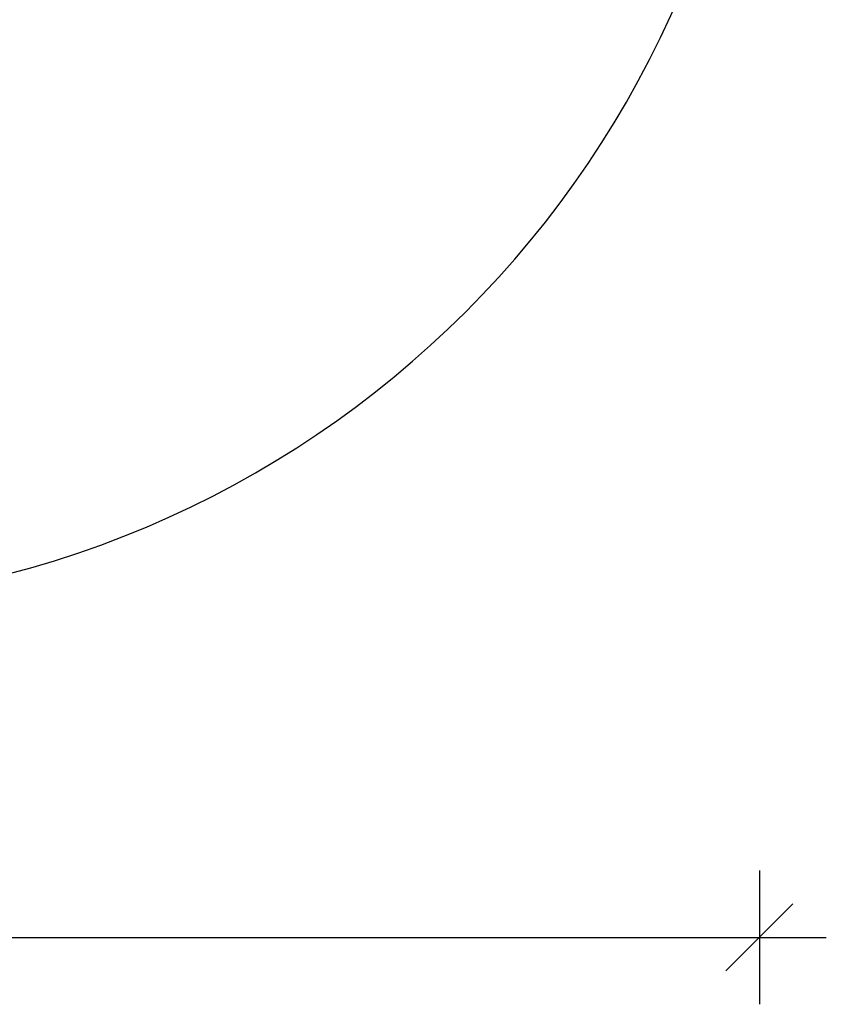
# Model space of a CAD drawing. Units: millimetres. Extents: x 3283 to 9380, y 2918 to 9940.
# Drawn here: x 5993 to 7199, y 2918 to 4390 of the extents above; entities that cross this region are included whole.
import ezdxf

# ---------------------------------------------------------------- set-up
doc = ezdxf.new("R2010")
doc.units = ezdxf.units.MM
doc.header["$PDSIZE"] = -1
doc.layers.get('0').update_dxf_attribs({"color": 1})
doc.layers.add('SAFETY_AREA', color=3, linetype='Continuous')
doc.layers.add('TIPTAP_DIM', color=9, linetype='Continuous')
doc.styles.get("Standard").update_dxf_attribs({"font": 'arial.ttf'})
doc.dimstyles.new('0000000028386F98', dxfattribs={"dimscale": 100, "dimtxt": 1, "dimasz": 1, "dimexe": 1, "dimexo": 1, "dimgap": 1, "dimtad": 1, "dimdec": 0, "dimtxsty": 'Standard', "dimblk": 'OBLIQUE', "dimcen": 2.5, "dimdle": 1, "dimadec": 0, "dimazin": 0, "dimtfac": 1, "dimtdec": 0, "dimtmove": 0, "dimatfit": 3, "dimldrblk": 'OBLIQUE', "dimfxl": 0, "dimarcsym": 0})

# ---------------------------------------------------------------- blocks, each defined once
blk = doc.blocks.new('VLO49_top')
at = {"layer": 'SAFETY_AREA', "linetype": 'Continuous'}
blk.add_arc((125, -370.6), 1500, 270, 0, dxfattribs=at)
blk = doc.blocks.new('_Oblique')
at = {"color": 0, "linetype": 'ByBlock', "lineweight": -2}
blk.add_line((-0.5, -0.5), (0.5, 0.5), dxfattribs=at)
blk = doc.blocks.new('*D10')
at = {"layer": 'Defpoints', "color": 0}
for p in [(3848.5, 5013.9), (7098.5, 5013.9), (7098.5, 3018.2)]:
    blk.add_point(p, dxfattribs=at)
at = {"layer": 'TIPTAP_DIM', "color": 0, "linetype": 'ByBlock', "lineweight": -2}
for p, q in [((3848.5, 3118.2), (3848.5, 2918.2)), ((7098.5, 3118.2), (7098.5, 2918.2)), ((3748.5, 3018.2), (7198.5, 3018.2))]:
    blk.add_line(p, q, dxfattribs=at)
at = {"layer": 'TIPTAP_DIM', "color": 0, "lineweight": -2, "xscale": 100, "yscale": 100, "zscale": 100, "rotation": 180}
blk.add_blockref('_Oblique', (3848.5, 3018.2), dxfattribs=at)
at = {"layer": 'TIPTAP_DIM', "color": 0, "lineweight": -2, "xscale": 100, "yscale": 100, "zscale": 100}
blk.add_blockref('_Oblique', (7098.5, 3018.2), dxfattribs=at)
at = {"layer": 'TIPTAP_DIM', "color": 0, "insert": (5473.5, 3169.3), "char_height": 100, "attachment_point": 5}
blk.add_mtext('3250', dxfattribs=at)

msp = doc.modelspace()

# ---------------------------------------------------------------- block references
at = {"layer": 'TIPTAP_DIM'}
msp.add_blockref('VLO49_top', (5473.5, 5384.5), dxfattribs=at)

# ---------------------------------------------------------------- dimensions: what is measured, and where the dimension line sits
dim = msp.add_linear_dim(base=(7098.5, 3018.2), p1=(3848.5, 5013.9), p2=(7098.5, 5013.9), dimstyle='0000000028386F98', dxfattribs=at)
dim.commit()
dim.dimension.update_dxf_attribs({"geometry": '*D10', "text_midpoint": (5473.5, 3169.3)})

doc.saveas('drawing.dxf')
